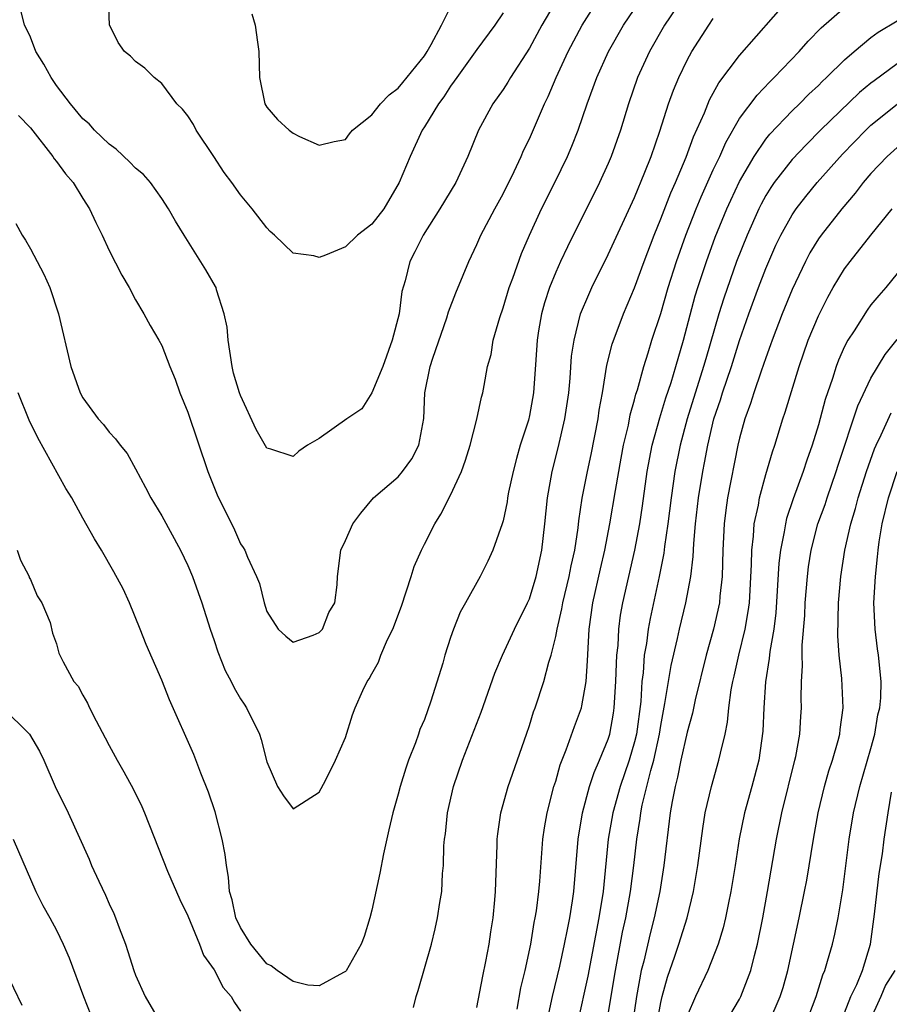
# Model space of a CAD drawing. Units: inches. Extents: x 2505000 to 2508000, y 1509000 to 1512000.
# Drawn here: x 2506134 to 2506200, y 1509452 to 1509527 of the extents above; entities that cross this region are included whole.
import ezdxf

# ---------------------------------------------------------------- set-up
doc = ezdxf.new("R2010")
doc.units = ezdxf.units.IN
doc.header["$MEASUREMENT"] = 0
doc.layers.add('LD25051509_2ft', color=2, linetype='Continuous')

msp = doc.modelspace()

# ---------------------------------------------------------------- linework, layer by layer
at = {"layer": 'LD25051509_2ft'}
for points, elevation in [([(2506133.883, 1509511.883), (2506134.382, 1509511), (2506134.627, 1509510.627), (2506135, 1509509.967), (2506136.018, 1509508.019), (2506136.471, 1509507), (2506137.146, 1509505), (2506138.079, 1509501), (2506138.794, 1509499), (2506139, 1509498.611), (2506140.166, 1509497), (2506140.569, 1509496.569), (2506141, 1509495.999), (2506141.491, 1509495.491), (2506141.827, 1509495), (2506142.359, 1509494.359), (2506143, 1509493.209), (2506143.774, 1509491.774), (2506144.166, 1509491), (2506145, 1509489.615), (2506146.429, 1509487), (2506147, 1509485.839), (2506147.357, 1509485), (2506148.065, 1509483), (2506148.697, 1509481), (2506149, 1509480.135), (2506149.274, 1509479.274), (2506149.844, 1509477.844), (2506150.296, 1509477), (2506150.519, 1509476.519), (2506151, 1509475.687), (2506151.267, 1509475.267), (2506151.456, 1509475), (2506152.439, 1509473), (2506152.581, 1509472.582), (2506153, 1509470.878), (2506153.827, 1509469), (2506154.286, 1509468.286), (2506155, 1509467.31), (2506157, 1509468.583), (2506157.467, 1509469.467), (2506158.237, 1509471), (2506159, 1509472.727), (2506159.54, 1509474.46), (2506159.725, 1509475), (2506160.307, 1509476.307), (2506160.65, 1509477), (2506160.802, 1509477.198), (2506161, 1509477.579), (2506161.517, 1509478.483), (2506161.695, 1509479), (2506162.194, 1509480.194), (2506162.593, 1509481), (2506163.25, 1509482.75), (2506163.991, 1509485), (2506164.225, 1509485.774), (2506164.771, 1509487), (2506165, 1509487.454), (2506165.795, 1509489), (2506166.264, 1509489.736), (2506167, 1509491.195), (2506167.833, 1509493), (2506168.133, 1509493.867), (2506168.475, 1509495), (2506168.988, 1509496.989), (2506169.351, 1509498.649), (2506169.457, 1509499), (2506169.541, 1509499.541), (2506169.815, 1509501), (2506170.078, 1509501.922), (2506170.237, 1509503), (2506170.734, 1509504.734), (2506171, 1509505.47), (2506171.46, 1509507), (2506171.735, 1509507.735), (2506172.391, 1509509.609), (2506173.003, 1509511), (2506173.931, 1509513), (2506174.934, 1509515), (2506175.893, 1509517), (2506176.224, 1509517.776), (2506176.715, 1509519), (2506177.404, 1509521), (2506178.12, 1509523), (2506179.022, 1509525), (2506180.166, 1509527), (2506182.121, 1509529.879)], 9422), ([(2506134.101, 1509520.101), (2506135, 1509519.181), (2506136.705, 1509517), (2506136.818, 1509516.818), (2506137, 1509516.606), (2506137.667, 1509515.667), (2506138.262, 1509515), (2506139, 1509513.782), (2506139.498, 1509513), (2506139.974, 1509511.974), (2506140.457, 1509511), (2506141, 1509509.836), (2506141.961, 1509507.961), (2506142.513, 1509507), (2506143, 1509506.085), (2506143.642, 1509505), (2506144.111, 1509504.11), (2506144.78, 1509503), (2506145, 1509502.586), (2506145.632, 1509501), (2506146.034, 1509500.034), (2506146.372, 1509499), (2506147, 1509497.505), (2506148.51, 1509493), (2506149.228, 1509491.228), (2506150.546, 1509488.546), (2506151, 1509487.497), (2506151.203, 1509487.203), (2506151.319, 1509487), (2506151.521, 1509486.479), (2506152.231, 1509485), (2506152.455, 1509484.455), (2506152.791, 1509483), (2506153, 1509482.346), (2506153.873, 1509481), (2506154.447, 1509480.447), (2506155, 1509480.008), (2506156.537, 1509480.537), (2506157, 1509480.724), (2506157.234, 1509481), (2506157.731, 1509482.269), (2506158.176, 1509483), (2506158.371, 1509484.371), (2506158.398, 1509485), (2506158.635, 1509487), (2506159, 1509487.735), (2506159.547, 1509489), (2506160.167, 1509489.833), (2506161.132, 1509491), (2506163, 1509492.585), (2506163.338, 1509493), (2506164.035, 1509493.965), (2506164.581, 1509495), (2506164.953, 1509497.047), (2506165.031, 1509499), (2506165.439, 1509501), (2506165.639, 1509501.639), (2506166.708, 1509504.708), (2506166.841, 1509505.159), (2506167.387, 1509506.613), (2506167.961, 1509507.961), (2506168.378, 1509509), (2506169, 1509510.277), (2506169.309, 1509511), (2506170.365, 1509513), (2506171, 1509514.155), (2506171.843, 1509515.843), (2506172.381, 1509517), (2506172.558, 1509517.442), (2506173, 1509518.334), (2506174.147, 1509521), (2506174.434, 1509521.566), (2506175.029, 1509523), (2506175.952, 1509525), (2506177.025, 1509527), (2506178.554, 1509529.446)], 9424), ([(2506169, 1509452.172), (2506169.449, 1509454.551), (2506169.687, 1509455.687), (2506169.925, 1509457), (2506170.06, 1509457.941), (2506170.234, 1509459), (2506170.373, 1509460.373), (2506170.428, 1509461), (2506170.55, 1509464.55), (2506170.552, 1509465), (2506170.591, 1509465.408), (2506170.835, 1509467), (2506171.392, 1509469), (2506172.779, 1509473), (2506173, 1509473.656), (2506173.31, 1509474.69), (2506173.433, 1509475), (2506174.089, 1509477), (2506174.483, 1509478.483), (2506174.654, 1509479), (2506175, 1509480.42), (2506175.103, 1509481), (2506175.472, 1509482.528), (2506175.539, 1509483), (2506176.029, 1509485), (2506176.181, 1509485.819), (2506176.448, 1509487), (2506176.706, 1509488.706), (2506176.758, 1509489.242), (2506177.024, 1509490.976), (2506177.409, 1509493), (2506177.697, 1509494.303), (2506178.234, 1509497), (2506178.322, 1509497.678), (2506178.565, 1509499), (2506178.905, 1509501.095), (2506179.298, 1509502.702), (2506180.15, 1509505), (2506181, 1509506.986), (2506181.728, 1509509), (2506182.488, 1509511), (2506183, 1509512.232), (2506183.778, 1509514.222), (2506184.127, 1509515), (2506184.941, 1509516.941), (2506185.504, 1509518.497), (2506186.322, 1509520.322), (2506186.704, 1509521.296), (2506187.409, 1509522.591), (2506189, 1509524.676), (2506192.871, 1509529.129)], 9416), ([(2506184.632, 1509529), (2506183.287, 1509527), (2506182.132, 1509525), (2506181.222, 1509523), (2506180.533, 1509521), (2506179.931, 1509519), (2506179.23, 1509517), (2506179, 1509516.455), (2506178.338, 1509515), (2506175.895, 1509510.105), (2506175.375, 1509509), (2506175, 1509508.171), (2506174.522, 1509507), (2506174.145, 1509505.855), (2506173.907, 1509505), (2506173.703, 1509503.703), (2506173.577, 1509503), (2506173.493, 1509501.493), (2506173.315, 1509499), (2506173, 1509497.26), (2506172.917, 1509496.916), (2506172.302, 1509495), (2506172.006, 1509493.994), (2506171.749, 1509493), (2506171.418, 1509491.417), (2506171.339, 1509491), (2506171.304, 1509490.696), (2506171, 1509489.234), (2506170.933, 1509489), (2506170.22, 1509487), (2506169.842, 1509486.158), (2506169.243, 1509485), (2506168.133, 1509483), (2506167.717, 1509482.283), (2506167.219, 1509481), (2506167, 1509480.364), (2506166.567, 1509479), (2506166.406, 1509478.406), (2506165.498, 1509475.498), (2506165, 1509474.121), (2506164.663, 1509473.336), (2506164.562, 1509473), (2506164.32, 1509472.32), (2506163.799, 1509471), (2506163.596, 1509470.404), (2506163.146, 1509469), (2506163, 1509468.431), (2506162.588, 1509467), (2506162.303, 1509465.697), (2506161.882, 1509463.882), (2506161.599, 1509462.401), (2506161, 1509459.596), (2506160.851, 1509459), (2506160.412, 1509457.588), (2506160.181, 1509457), (2506159.042, 1509454.958), (2506159, 1509454.907), (2506158.846, 1509454.846), (2506157, 1509453.833), (2506156.135, 1509453.865), (2506155, 1509454.153), (2506153.781, 1509455), (2506153.342, 1509455.342), (2506153, 1509455.498), (2506151.779, 1509457), (2506151, 1509458.257), (2506150.657, 1509459), (2506150.363, 1509460.363), (2506150.165, 1509461), (2506150.098, 1509462.098), (2506149.928, 1509463), (2506149.826, 1509463.826), (2506149.613, 1509465), (2506149.078, 1509467.078), (2506148.574, 1509468.574), (2506147.99, 1509470.01), (2506147.449, 1509471.449), (2506145.605, 1509475.605), (2506145, 1509477.103), (2506143.826, 1509479.826), (2506143.373, 1509481), (2506142.544, 1509483), (2506142.056, 1509484.056), (2506141.367, 1509485.367), (2506140.413, 1509487), (2506139.876, 1509487.876), (2506139, 1509489.437), (2506138.157, 1509491), (2506137.713, 1509491.713), (2506135.567, 1509495.567), (2506134.914, 1509496.914), (2506134.076, 1509499)], 9420), ([(2506175.101, 1509529), (2506173.956, 1509527), (2506173, 1509525.232), (2506171.562, 1509523), (2506171.359, 1509522.641), (2506171, 1509522.088), (2506170.221, 1509521), (2506169.127, 1509519), (2506168.321, 1509517), (2506167.397, 1509515), (2506166.173, 1509513), (2506164.897, 1509511), (2506164.277, 1509509.723), (2506163.893, 1509509), (2506163.529, 1509507.529), (2506163.295, 1509506.706), (2506163.073, 1509505), (2506162.554, 1509503), (2506161.836, 1509501), (2506161.007, 1509498.993), (2506160.24, 1509497.76), (2506159.091, 1509497), (2506157, 1509495.5), (2506156.093, 1509495), (2506155.45, 1509494.55), (2506155, 1509494.153), (2506153.31, 1509494.69), (2506153, 1509494.774), (2506152.197, 1509496.197), (2506151, 1509498.783), (2506150.926, 1509499), (2506150.48, 1509500.48), (2506150.372, 1509501), (2506150.053, 1509503), (2506149.994, 1509503.994), (2506149.767, 1509505), (2506149.163, 1509506.837), (2506149.135, 1509507), (2506149.096, 1509507.096), (2506148.369, 1509508.369), (2506146.71, 1509511), (2506146.062, 1509512.062), (2506145.529, 1509513), (2506145, 1509513.804), (2506144.136, 1509515), (2506143.61, 1509515.61), (2506143, 1509516.102), (2506142.563, 1509516.563), (2506141.538, 1509517.538), (2506141, 1509517.918), (2506139.881, 1509519), (2506139.467, 1509519.467), (2506139, 1509519.866), (2506138.056, 1509521), (2506137, 1509522.409), (2506136.576, 1509523), (2506136.034, 1509524.034), (2506135.416, 1509525), (2506135, 1509526.071), (2506134.71, 1509526.71), (2506134.556, 1509527), (2506134.244, 1509528.244)], 9426), ([(2506171, 1509527.931), (2506170.371, 1509527), (2506169, 1509525.15), (2506167.46, 1509523), (2506167.278, 1509522.722), (2506167, 1509522.35), (2506166.472, 1509521.528), (2506166.064, 1509521), (2506165, 1509519.245), (2506164.837, 1509519), (2506163.912, 1509517), (2506163.08, 1509515), (2506161.907, 1509513), (2506161, 1509511.831), (2506159.91, 1509511), (2506159, 1509510.117), (2506157.463, 1509509.463), (2506157, 1509509.297), (2506156.585, 1509509.415), (2506155, 1509509.638), (2506153.596, 1509511), (2506153.271, 1509511.271), (2506153, 1509511.561), (2506151.896, 1509513), (2506151, 1509514.081), (2506150.351, 1509515), (2506149.761, 1509515.761), (2506148.974, 1509517), (2506147.634, 1509519), (2506147.418, 1509519.418), (2506147, 1509520.092), (2506146.588, 1509520.588), (2506146.159, 1509521), (2506145, 1509522.538), (2506144.415, 1509523), (2506143.716, 1509523.716), (2506143, 1509524.22), (2506142.621, 1509524.621), (2506142.174, 1509525), (2506141.677, 1509525.677), (2506141.015, 1509527.016), (2506140.939, 1509529)], 9428), ([(2506151.867, 1509527.867), (2506152.129, 1509527), (2506152.289, 1509525.71), (2506152.396, 1509525), (2506152.454, 1509523), (2506152.85, 1509521), (2506153, 1509520.74), (2506153.806, 1509519.806), (2506154.702, 1509519), (2506155, 1509518.77), (2506155.481, 1509518.519), (2506157, 1509517.857), (2506158.122, 1509518.122), (2506159, 1509518.288), (2506159.288, 1509518.712), (2506159.531, 1509519), (2506161, 1509520.166), (2506161.668, 1509521), (2506162.309, 1509521.691), (2506163, 1509522.192), (2506163.365, 1509522.635), (2506165, 1509524.668), (2506165.223, 1509525), (2506165.512, 1509525.512), (2506166.307, 1509527), (2506167, 1509528.37)], 9430), ([(2506172.054, 1509452.054), (2506172.339, 1509453.662), (2506172.667, 1509455), (2506173.095, 1509457), (2506173.364, 1509458.636), (2506173.446, 1509459), (2506173.531, 1509459.531), (2506173.711, 1509461), (2506173.785, 1509461.785), (2506174.025, 1509465), (2506174.152, 1509465.848), (2506174.35, 1509467), (2506174.865, 1509469), (2506175, 1509469.423), (2506175.34, 1509470.659), (2506175.802, 1509471.802), (2506176.428, 1509473.572), (2506176.964, 1509475), (2506177, 1509475.152), (2506177.309, 1509477), (2506177.433, 1509478.567), (2506177.555, 1509481), (2506177.829, 1509483), (2506178.414, 1509485.586), (2506178.752, 1509487), (2506179.134, 1509489), (2506179.547, 1509491.546), (2506179.979, 1509494.021), (2506180.162, 1509495), (2506180.532, 1509496.532), (2506180.678, 1509497.322), (2506181, 1509498.448), (2506181.11, 1509498.89), (2506181.221, 1509499.221), (2506181.701, 1509501), (2506182.037, 1509502.037), (2506182.326, 1509503), (2506183, 1509505.025), (2506183.567, 1509507), (2506184.192, 1509509), (2506184.897, 1509511), (2506185.687, 1509513), (2506186.073, 1509513.927), (2506187, 1509515.973), (2506187.487, 1509517), (2506187.943, 1509518.057), (2506189, 1509519.879), (2506190.331, 1509521.669), (2506191.312, 1509522.688), (2506191.642, 1509523), (2506193.547, 1509525), (2506194.219, 1509525.781), (2506195.202, 1509526.798), (2506197, 1509528.33)], 9414), ([(2506164.179, 1509452.179), (2506164.377, 1509453), (2506164.528, 1509453.472), (2506165.545, 1509457), (2506165.828, 1509458.172), (2506166.008, 1509459), (2506166.176, 1509460.176), (2506166.319, 1509461), (2506166.382, 1509462.382), (2506166.449, 1509463), (2506166.487, 1509464.487), (2506166.537, 1509465), (2506166.601, 1509465.399), (2506166.771, 1509467), (2506167.225, 1509469), (2506167.892, 1509471), (2506169.328, 1509474.672), (2506170.369, 1509477.631), (2506170.948, 1509479), (2506171.873, 1509481), (2506172.863, 1509483), (2506173, 1509483.309), (2506173.521, 1509485), (2506173.946, 1509487), (2506174.18, 1509489), (2506174.375, 1509491), (2506174.719, 1509493), (2506175.187, 1509494.813), (2506175.706, 1509497), (2506175.996, 1509499), (2506176.1, 1509500.1), (2506176.215, 1509501.785), (2506176.394, 1509503), (2506176.9, 1509505), (2506177.513, 1509506.487), (2506177.751, 1509507), (2506179, 1509509.517), (2506181, 1509513.868), (2506181.796, 1509515.796), (2506182.261, 1509517), (2506182.931, 1509518.932), (2506183.597, 1509521), (2506183.958, 1509522.042), (2506184.369, 1509523), (2506185, 1509524.317), (2506185.371, 1509525), (2506186.66, 1509527), (2506187, 1509527.497)], 9418), ([(2506174.332, 1509451), (2506174.764, 1509453), (2506175.316, 1509455.316), (2506175.68, 1509457), (2506175.887, 1509458.113), (2506176.078, 1509459), (2506176.289, 1509460.289), (2506176.388, 1509461), (2506176.716, 1509465), (2506177.053, 1509467), (2506177.582, 1509469), (2506177.926, 1509470.074), (2506178.345, 1509471), (2506179, 1509472.613), (2506179.119, 1509473), (2506179.405, 1509474.595), (2506179.464, 1509475), (2506179.588, 1509477), (2506179.623, 1509478.377), (2506179.663, 1509479), (2506179.747, 1509479.747), (2506179.807, 1509481), (2506179.943, 1509482.057), (2506180.116, 1509483), (2506181.03, 1509487), (2506181.398, 1509489), (2506181.607, 1509490.393), (2506181.965, 1509493), (2506182.35, 1509495), (2506182.925, 1509497.075), (2506183.396, 1509498.604), (2506183.784, 1509499.784), (2506184.146, 1509501), (2506184.724, 1509503), (2506185.63, 1509506.37), (2506185.825, 1509507), (2506186.474, 1509509), (2506187.149, 1509510.852), (2506188.025, 1509513), (2506188.326, 1509513.674), (2506189, 1509515.096), (2506190.104, 1509517), (2506191, 1509518.308), (2506191.309, 1509518.691), (2506193, 1509520.462), (2506193.558, 1509521), (2506194.273, 1509521.727), (2506195, 1509522.401), (2506195.298, 1509522.702), (2506195.632, 1509523), (2506197, 1509524.359), (2506197.726, 1509525), (2506199, 1509526.043), (2506199.55, 1509526.45), (2506201, 1509527.327)], 9412), ([(2506201, 1509524.06), (2506199.237, 1509522.763), (2506199, 1509522.569), (2506198.144, 1509521.856), (2506195.169, 1509519), (2506194.087, 1509517.913), (2506193, 1509516.752), (2506191.637, 1509515), (2506191.373, 1509514.627), (2506191, 1509514.014), (2506190.642, 1509513.358), (2506190.465, 1509513), (2506189.568, 1509511), (2506188.777, 1509509), (2506187.792, 1509506.208), (2506187.415, 1509505), (2506186.42, 1509501.581), (2506186.266, 1509501), (2506185.014, 1509497), (2506184.474, 1509495), (2506184.074, 1509493), (2506183.784, 1509491), (2506183.539, 1509489), (2506183.288, 1509487.288), (2506183.234, 1509486.766), (2506182.889, 1509485), (2506182.187, 1509481.813), (2506182.04, 1509481), (2506181.905, 1509479.905), (2506181.742, 1509479), (2506181.652, 1509477.652), (2506181.56, 1509477), (2506181.475, 1509475.475), (2506181.147, 1509473), (2506181, 1509472.4), (2506180.59, 1509471), (2506179.9, 1509469), (2506179.338, 1509467), (2506178.986, 1509465), (2506178.611, 1509461), (2506178.286, 1509459), (2506177.435, 1509454.565), (2506176.667, 1509451)], 9410), ([(2506178.618, 1509449.382), (2506179.556, 1509455), (2506180.099, 1509457.901), (2506180.341, 1509459), (2506180.705, 1509461), (2506180.959, 1509463), (2506181.175, 1509465), (2506181.437, 1509466.563), (2506181.486, 1509467), (2506181.595, 1509467.595), (2506182.237, 1509470.237), (2506182.463, 1509471), (2506182.896, 1509473), (2506183, 1509473.664), (2506183.321, 1509475.321), (2506183.788, 1509478.212), (2506184.279, 1509480.279), (2506184.43, 1509481), (2506184.911, 1509483), (2506185.279, 1509485), (2506185.468, 1509486.532), (2506185.506, 1509487.506), (2506185.643, 1509489), (2506185.873, 1509491), (2506186.199, 1509493), (2506186.337, 1509493.664), (2506186.582, 1509495), (2506187.044, 1509497), (2506187.54, 1509498.46), (2506187.694, 1509499), (2506188.374, 1509501), (2506189, 1509502.987), (2506189.702, 1509505), (2506190.442, 1509507), (2506191, 1509508.451), (2506191.774, 1509510.226), (2506192.144, 1509511), (2506193, 1509512.541), (2506193.31, 1509513), (2506194.046, 1509513.954), (2506194.92, 1509515), (2506196.831, 1509517.169), (2506198.605, 1509519), (2506199, 1509519.367), (2506201, 1509520.971)], 9408), ([(2506201, 1509517.682), (2506200.242, 1509517), (2506199, 1509515.688), (2506198.417, 1509515), (2506197.808, 1509514.192), (2506196.781, 1509513), (2506195.202, 1509511), (2506195, 1509510.707), (2506194.357, 1509509.643), (2506194.02, 1509509), (2506193, 1509506.853), (2506192.249, 1509505), (2506191.486, 1509503), (2506191.365, 1509502.635), (2506191, 1509501.666), (2506190.634, 1509500.634), (2506190.076, 1509499), (2506189.825, 1509498.175), (2506189.392, 1509497), (2506189, 1509495.535), (2506188.88, 1509495), (2506188.089, 1509491), (2506187.951, 1509490.049), (2506187.825, 1509489), (2506187.73, 1509487), (2506187.674, 1509485), (2506187.506, 1509483.506), (2506187.469, 1509483), (2506187.028, 1509481), (2506186.455, 1509479), (2506185.609, 1509475.609), (2506185.406, 1509474.594), (2506185, 1509473.15), (2506184.539, 1509471), (2506184.286, 1509469.714), (2506184.086, 1509469), (2506183.857, 1509467.857), (2506183.719, 1509467), (2506183.238, 1509463), (2506182.923, 1509461), (2506182.504, 1509459), (2506182.182, 1509457.818), (2506181.701, 1509455.701), (2506181.516, 1509455), (2506181.151, 1509453), (2506180.607, 1509449.393)], 9406), ([(2506182.722, 1509451), (2506183, 1509452.546), (2506183.104, 1509453), (2506183.508, 1509454.492), (2506184.071, 1509456.071), (2506184.385, 1509457), (2506185.003, 1509458.997), (2506185.497, 1509461), (2506185.832, 1509463), (2506186.196, 1509465.804), (2506186.392, 1509467), (2506186.851, 1509469), (2506187.432, 1509471), (2506187.538, 1509471.538), (2506187.896, 1509473), (2506188.089, 1509473.911), (2506188.191, 1509475), (2506188.363, 1509476.363), (2506188.489, 1509477), (2506188.591, 1509477.409), (2506188.935, 1509479), (2506189.426, 1509481), (2506189.663, 1509482.336), (2506189.746, 1509483), (2506189.919, 1509485.919), (2506189.935, 1509487), (2506190.072, 1509488.072), (2506190.124, 1509489), (2506190.434, 1509490.434), (2506190.523, 1509491), (2506191, 1509492.777), (2506191.497, 1509494.503), (2506191.675, 1509495), (2506192.304, 1509497), (2506192.484, 1509497.516), (2506193.536, 1509501), (2506194.236, 1509503), (2506195, 1509504.847), (2506195.717, 1509506.283), (2506196.129, 1509507), (2506197, 1509508.437), (2506197.419, 1509509), (2506199.002, 1509511), (2506200.62, 1509513)], 9404), ([(2506201, 1509508.088), (2506200.128, 1509507), (2506199.593, 1509506.407), (2506199, 1509505.682), (2506198.706, 1509505.294), (2506197.714, 1509503.714), (2506197.248, 1509503), (2506197, 1509502.515), (2506196.534, 1509501.466), (2506196.364, 1509501), (2506196.075, 1509500.075), (2506195.517, 1509498.483), (2506195, 1509496.552), (2506194.527, 1509495), (2506194.131, 1509493.869), (2506193.85, 1509493), (2506193.089, 1509490.911), (2506192.583, 1509489.417), (2506192.491, 1509489), (2506192.408, 1509488.408), (2506192.112, 1509487), (2506191.995, 1509486.005), (2506191.764, 1509482.236), (2506191.603, 1509481), (2506191.293, 1509479.293), (2506191.253, 1509478.747), (2506190.969, 1509476.969), (2506190.858, 1509475), (2506190.784, 1509473.216), (2506190.472, 1509471), (2506189.934, 1509469), (2506189.371, 1509467), (2506188.971, 1509465.029), (2506188.66, 1509463), (2506188.333, 1509461), (2506188.148, 1509460.148), (2506187.926, 1509459), (2506187.754, 1509458.246), (2506187.37, 1509457), (2506186.588, 1509455), (2506185.648, 1509453), (2506185, 1509451.531)], 9402), ([(2506187.92, 1509451), (2506189, 1509452.807), (2506189.102, 1509453), (2506189.859, 1509455), (2506190.129, 1509456.129), (2506190.368, 1509457), (2506190.771, 1509459), (2506191.134, 1509461), (2506191.814, 1509465), (2506192.212, 1509467), (2506193.219, 1509471), (2506193.283, 1509471.283), (2506193.581, 1509473), (2506193.657, 1509474.343), (2506193.715, 1509475), (2506193.697, 1509475.697), (2506193.721, 1509477), (2506193.798, 1509478.202), (2506193.767, 1509479), (2506193.766, 1509479.766), (2506193.968, 1509482.032), (2506194.007, 1509483), (2506194.163, 1509485), (2506194.257, 1509485.743), (2506194.45, 1509487), (2506194.971, 1509489), (2506195.51, 1509490.49), (2506195.668, 1509491), (2506196.365, 1509493), (2506196.513, 1509493.487), (2506197.999, 1509498.001), (2506199, 1509500.101), (2506200.083, 1509501.917), (2506201, 1509503.043)], 9400), ([(2506191.216, 1509451), (2506192.103, 1509453), (2506192.315, 1509453.685), (2506192.679, 1509455), (2506193.55, 1509459), (2506193.951, 1509461), (2506194.118, 1509461.881), (2506194.622, 1509465), (2506194.99, 1509467), (2506195.473, 1509469), (2506195.806, 1509470.194), (2506196.074, 1509471), (2506196.511, 1509472.511), (2506196.63, 1509473), (2506196.659, 1509473.341), (2506196.877, 1509475), (2506196.778, 1509477.222), (2506196.595, 1509479), (2506196.491, 1509480.491), (2506196.534, 1509483), (2506196.716, 1509485), (2506197.025, 1509487), (2506197.463, 1509489), (2506197.826, 1509490.174), (2506198.03, 1509491), (2506198.667, 1509493), (2506199.277, 1509494.723), (2506199.398, 1509495), (2506199.79, 1509495.79), (2506200.538, 1509497.462)], 9398), ([(2506194.075, 1509451), (2506194.841, 1509453), (2506195.339, 1509454.661), (2506195.483, 1509455), (2506195.697, 1509455.697), (2506196.066, 1509457), (2506196.246, 1509457.754), (2506196.509, 1509459), (2506196.864, 1509461.136), (2506197.348, 1509465), (2506197.687, 1509467), (2506198.145, 1509469), (2506199, 1509471.91), (2506199.298, 1509473), (2506199.54, 1509474.46), (2506199.681, 1509475), (2506199.762, 1509475.762), (2506199.784, 1509477), (2506199.578, 1509479), (2506199.496, 1509479.496), (2506199.315, 1509481), (2506199.234, 1509483), (2506199.342, 1509485), (2506199.51, 1509486.49), (2506199.545, 1509487), (2506199.635, 1509487.635), (2506199.86, 1509489), (2506200.348, 1509491), (2506201.01, 1509493)], 9396), ([(2506133.99, 1509487), (2506134.25, 1509486.251), (2506134.907, 1509485), (2506134.921, 1509484.921), (2506135, 1509484.773), (2506135.522, 1509483.522), (2506135.872, 1509483), (2506136.5, 1509481.5), (2506136.686, 1509480.686), (2506137, 1509479.874), (2506137.173, 1509479.173), (2506137.249, 1509479), (2506137.5, 1509478.5), (2506138.304, 1509477), (2506138.647, 1509476.647), (2506139, 1509475.96), (2506139.344, 1509475.344), (2506139.495, 1509475), (2506140.005, 1509473.995), (2506140.707, 1509472.708), (2506141, 1509472.132), (2506141.618, 1509471), (2506142.124, 1509470.124), (2506142.826, 1509468.826), (2506143.476, 1509467.476), (2506143.696, 1509467), (2506145.441, 1509462.559), (2506146.388, 1509460.388), (2506147, 1509459.154), (2506147.869, 1509457), (2506148.171, 1509456.171), (2506149, 1509455.031), (2506149.686, 1509453.686), (2506150.287, 1509453), (2506150.547, 1509452.547), (2506151, 1509451.893)], 9418), ([(2506132.895, 1509475), (2506134.937, 1509473), (2506135.685, 1509471.685), (2506136.02, 1509471), (2506136.894, 1509469), (2506137.88, 1509467), (2506139.469, 1509463.469), (2506139.652, 1509463), (2506140.203, 1509461.797), (2506140.727, 1509460.727), (2506141, 1509460.067), (2506141.344, 1509459.344), (2506141.489, 1509459), (2506141.757, 1509458.244), (2506142.233, 1509457), (2506142.432, 1509456.432), (2506142.87, 1509455), (2506143, 1509454.635), (2506143.736, 1509453), (2506144.902, 1509451)], 9416), ([(2506197, 1509451.765), (2506197.478, 1509453), (2506197.928, 1509453.928), (2506198.359, 1509455), (2506198.98, 1509457), (2506199.274, 1509459.275), (2506199.631, 1509462.368), (2506199.871, 1509463.871), (2506200.018, 1509465), (2506200.313, 1509467), (2506200.579, 1509468.579)], 9394), ([(2506133.684, 1509465), (2506135.41, 1509461), (2506135.939, 1509459.939), (2506136.487, 1509459), (2506137, 1509458.063), (2506137.506, 1509457), (2506137.954, 1509455.954), (2506139.035, 1509453), (2506139.598, 1509451.598)], 9414), ([(2506133.077, 1509455), (2506134.341, 1509452.34)], 9412), ([(2506200.821, 1509455), (2506200.119, 1509453.881), (2506199.753, 1509453), (2506198.852, 1509451)], 9392)]:
    msp.add_lwpolyline(points, dxfattribs=dict(at, elevation=elevation))

doc.saveas('drawing.dxf')
